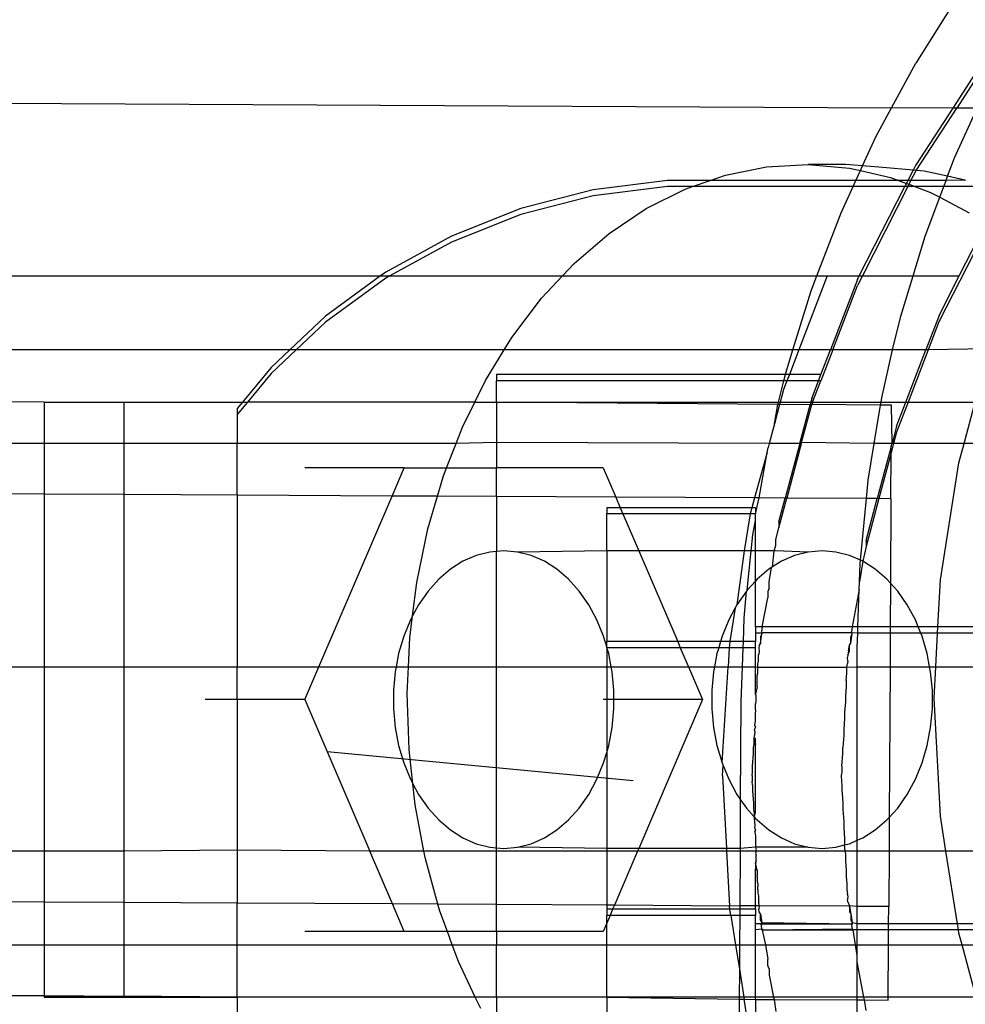
# Model space of a CAD drawing. Units: millimetres. Extents: x -6106 to -1100, y -2711 to 1713.
# Drawn here: x -1602 to -1570, y -1009 to -976 of the extents above; entities that cross this region are included whole.
import ezdxf

# ---------------------------------------------------------------- set-up
doc = ezdxf.new("R2010")
doc.units = ezdxf.units.MM

msp = doc.modelspace()

# ---------------------------------------------------------------- linework, layer by layer
for p, q in [((-1570.516, -975.222), (-1572.015, -977.603)), ((-1572.827, -979.103), (-1572.015, -977.603)), ((-1569.69, -977.449), (-1570.771, -979.114)), ((-1569.69, -977.654), (-1570.638, -979.115)), ((-1640.522, -978.749), (-1572.827, -979.103)), ((-1573.354, -980.078), (-1572.827, -979.103)), ((-1570.771, -979.114), (-1572.827, -979.103)), ((-1570.771, -979.114), (-1572.027, -981.048)), ((-1571.997, -981.208), (-1570.638, -979.115)), ((-1570.638, -979.115), (-1570.771, -979.114)), ((-1570.708, -980.784), (-1569.954, -979.118)), ((-1569.954, -979.118), (-1570.638, -979.115)), ((-1573.805, -981.06), (-1573.354, -980.078)), ((-1577.034, -981.095), (-1575.638, -981.015)), ((-1575.638, -981.015), (-1574.244, -981.132)), ((-1574.377, -981.015), (-1575.638, -981.015)), ((-1573.805, -981.06), (-1574.377, -981.015)), ((-1570.944, -981.409), (-1570.708, -980.784)), ((-1578.416, -981.37), (-1577.034, -981.095)), ((-1574.244, -981.132), (-1573.877, -981.215)), ((-1574.029, -981.548), (-1573.877, -981.215)), ((-1573.877, -981.215), (-1573.805, -981.06)), ((-1573.877, -981.215), (-1572.867, -981.444)), ((-1573.121, -981.113), (-1573.805, -981.06)), ((-1572.104, -981.199), (-1573.121, -981.113)), ((-1572.104, -981.199), (-1572.282, -981.548)), ((-1572.177, -981.548), (-1572.027, -981.253)), ((-1572.027, -981.048), (-1572.104, -981.199)), ((-1571.997, -981.208), (-1572.104, -981.199)), ((-1572.027, -981.253), (-1571.997, -981.208)), ((-1571.735, -981.23), (-1571.997, -981.208)), ((-1570.944, -981.409), (-1571.735, -981.23)), ((-1580.369, -981.548), (-1582.861, -981.863)), ((-1578.928, -981.548), (-1580.369, -981.548)), ((-1579.521, -981.753), (-1578.928, -981.548)), ((-1578.928, -981.548), (-1578.416, -981.37)), ((-1574.029, -981.548), (-1578.928, -981.548)), ((-1574.124, -981.753), (-1574.029, -981.548)), ((-1572.591, -981.548), (-1574.029, -981.548)), ((-1572.867, -981.444), (-1572.591, -981.548)), ((-1572.591, -981.548), (-1572.331, -981.645)), ((-1572.282, -981.548), (-1572.591, -981.548)), ((-1572.331, -981.645), (-1572.386, -981.753)), ((-1572.282, -981.548), (-1572.331, -981.645)), ((-1572.331, -981.645), (-1572.243, -981.678)), ((-1572.177, -981.548), (-1572.282, -981.548)), ((-1572.243, -981.678), (-1572.177, -981.548)), ((-1570.996, -981.548), (-1572.177, -981.548)), ((-1571.073, -981.753), (-1570.996, -981.548)), ((-1570.996, -981.548), (-1570.944, -981.409)), ((-1570.365, -981.54), (-1570.996, -981.548)), ((-1570.365, -981.54), (-1570.944, -981.409)), ((-1570.334, -981.548), (-1570.365, -981.54)), ((-1582.861, -981.863), (-1585.294, -982.489)), ((-1580.369, -981.753), (-1582.861, -982.069)), ((-1581.078, -982.495), (-1579.769, -981.839)), ((-1579.521, -981.753), (-1580.369, -981.753)), ((-1579.769, -981.839), (-1579.521, -981.753)), ((-1574.124, -981.753), (-1579.521, -981.753)), ((-1574.529, -982.635), (-1574.124, -981.753)), ((-1572.386, -981.753), (-1574.124, -981.753)), ((-1573.916, -984.755), (-1572.386, -981.753)), ((-1572.282, -981.753), (-1573.811, -984.755)), ((-1572.282, -981.753), (-1572.386, -981.753)), ((-1572.282, -981.753), (-1572.243, -981.678)), ((-1572.043, -981.753), (-1572.282, -981.753)), ((-1572.243, -981.678), (-1572.043, -981.753)), ((-1571.073, -981.753), (-1572.043, -981.753)), ((-1572.043, -981.753), (-1571.521, -981.949)), ((-1571.521, -981.949), (-1571.209, -982.115)), ((-1571.209, -982.115), (-1571.073, -981.753)), ((-1569.479, -981.753), (-1571.073, -981.753)), ((-1582.861, -982.069), (-1585.294, -982.695)), ((-1571.699, -983.418), (-1571.209, -982.115)), ((-1571.209, -982.115), (-1570.222, -982.64)), ((-1585.294, -982.489), (-1587.629, -983.415)), ((-1582.329, -983.332), (-1581.078, -982.495)), ((-1575.34, -984.755), (-1574.529, -982.635)), ((-1585.294, -982.695), (-1587.629, -983.621)), ((-1583.508, -984.34), (-1582.329, -983.332)), ((-1569.595, -983.08), (-1571.235, -986.297)), ((-1570.552, -984.754), (-1569.672, -983.026)), ((-1587.629, -983.415), (-1589.83, -984.628)), ((-1587.629, -983.621), (-1589.696, -984.759)), ((-1572.105, -984.754), (-1571.699, -983.418)), ((-1589.83, -984.628), (-1590.011, -984.759)), ((-1583.899, -984.758), (-1583.508, -984.34)), ((-1637.807, -984.757), (-1590.011, -984.759)), ((-1590.011, -984.759), (-1591.862, -986.107)), ((-1589.83, -984.833), (-1591.862, -986.313)), ((-1590.011, -984.759), (-1589.696, -984.759)), ((-1589.696, -984.759), (-1589.83, -984.833)), ((-1589.696, -984.759), (-1583.899, -984.758)), ((-1584.602, -985.509), (-1583.899, -984.758)), ((-1583.899, -984.758), (-1575.34, -984.755)), ((-1574.993, -984.755), (-1575.947, -987.239)), ((-1575.534, -985.263), (-1575.34, -984.755)), ((-1575.34, -984.755), (-1574.993, -984.755)), ((-1574.993, -984.755), (-1573.916, -984.755)), ((-1573.975, -984.872), (-1574.884, -987.239)), ((-1573.975, -984.872), (-1573.916, -984.755)), ((-1573.811, -984.755), (-1573.975, -985.077)), ((-1573.916, -984.755), (-1573.811, -984.755)), ((-1573.811, -984.755), (-1572.105, -984.754)), ((-1572.516, -986.11), (-1572.105, -984.754)), ((-1572.105, -984.754), (-1570.552, -984.754)), ((-1571.233, -986.092), (-1570.552, -984.754)), ((-1576.145, -987.239), (-1575.534, -985.263)), ((-1574.805, -987.239), (-1573.975, -985.077)), ((-1585.599, -986.824), (-1584.602, -985.509)), ((-1591.862, -986.107), (-1593.066, -987.239)), ((-1572.802, -987.239), (-1572.516, -986.11)), ((-1571.233, -986.092), (-1571.674, -987.239)), ((-1571.235, -986.297), (-1571.596, -987.239)), ((-1591.862, -986.313), (-1592.847, -987.239)), ((-1585.854, -987.239), (-1585.599, -986.824)), ((-1593.066, -987.239), (-1637.298, -987.239)), ((-1593.066, -987.239), (-1593.693, -987.83)), ((-1592.847, -987.239), (-1593.693, -988.035)), ((-1592.847, -987.239), (-1593.066, -987.239)), ((-1585.854, -987.239), (-1592.847, -987.239)), ((-1586.489, -988.273), (-1585.854, -987.239)), ((-1576.145, -987.239), (-1585.854, -987.239)), ((-1576.365, -987.951), (-1576.145, -987.239)), ((-1575.947, -987.239), (-1576.267, -988.074)), ((-1575.947, -987.239), (-1576.145, -987.239)), ((-1574.884, -987.239), (-1575.947, -987.239)), ((-1575.205, -988.074), (-1574.884, -987.239)), ((-1574.805, -987.239), (-1575.205, -988.28)), ((-1574.805, -987.239), (-1574.884, -987.239)), ((-1572.802, -987.239), (-1574.805, -987.239)), ((-1573.155, -988.851), (-1572.802, -987.239)), ((-1571.674, -987.239), (-1572.802, -987.239)), ((-1572.35, -988.999), (-1571.674, -987.239)), ((-1571.596, -987.239), (-1572.272, -988.999)), ((-1571.596, -987.239), (-1571.674, -987.239)), ((-1569.534, -987.203), (-1571.596, -987.239)), ((-1593.693, -987.83), (-1594.659, -988.999)), ((-1576.397, -988.074), (-1576.365, -987.951)), ((-1593.693, -988.035), (-1594.489, -988.999)), ((-1586.847, -988.999), (-1586.489, -988.273)), ((-1586.114, -988.074), (-1586.114, -988.287)), ((-1576.397, -988.074), (-1586.114, -988.074)), ((-1576.45, -988.281), (-1586.114, -988.287)), ((-1586.114, -988.999), (-1586.114, -988.287)), ((-1576.636, -988.999), (-1576.45, -988.281)), ((-1576.347, -988.281), (-1576.458, -988.571)), ((-1576.45, -988.281), (-1576.397, -988.074)), ((-1576.347, -988.281), (-1576.45, -988.281)), ((-1576.267, -988.074), (-1576.397, -988.074)), ((-1576.267, -988.074), (-1576.347, -988.281)), ((-1575.286, -988.287), (-1576.347, -988.281)), ((-1575.205, -988.074), (-1576.267, -988.074)), ((-1575.513, -988.878), (-1575.286, -988.287)), ((-1575.483, -989.005), (-1575.205, -988.28)), ((-1575.286, -988.287), (-1575.205, -988.074)), ((-1575.205, -988.28), (-1575.286, -988.287)), ((-1576.458, -988.571), (-1576.573, -988.999)), ((-1601.324, -988.999), (-1636.974, -988.763)), ((-1575.513, -988.878), (-1575.546, -988.999)), ((-1573.18, -988.999), (-1573.155, -988.851)), ((-1601.324, -988.999), (-1598.647, -988.999)), ((-1601.324, -988.999), (-1601.324, -990.385)), ((-1598.647, -988.999), (-1598.647, -990.385)), ((-1598.647, -988.999), (-1594.659, -988.999)), ((-1594.659, -988.999), (-1594.833, -989.211)), ((-1594.489, -988.999), (-1594.833, -989.417)), ((-1594.833, -989.211), (-1594.833, -989.417)), ((-1594.659, -988.999), (-1594.489, -988.999)), ((-1586.847, -988.999), (-1594.489, -988.999)), ((-1587.262, -989.84), (-1586.847, -988.999)), ((-1586.847, -988.999), (-1586.114, -988.999)), ((-1586.114, -988.999), (-1576.636, -988.999)), ((-1576.657, -989.079), (-1586.114, -988.999)), ((-1586.114, -988.999), (-1586.114, -990.355)), ((-1576.77, -989.734), (-1576.657, -989.079)), ((-1576.594, -989.079), (-1576.77, -989.734)), ((-1576.657, -989.079), (-1576.636, -988.999)), ((-1576.594, -989.079), (-1576.657, -989.079)), ((-1576.636, -988.999), (-1576.573, -988.999)), ((-1576.573, -988.999), (-1576.594, -989.079)), ((-1575.569, -989.085), (-1576.594, -989.079)), ((-1576.573, -988.999), (-1575.546, -988.999)), ((-1575.917, -990.385), (-1575.569, -989.085)), ((-1575.854, -990.355), (-1575.513, -989.084)), ((-1575.546, -988.999), (-1575.569, -989.085)), ((-1575.513, -989.084), (-1575.569, -989.085)), ((-1575.546, -988.999), (-1575.483, -989.005)), ((-1575.483, -989.005), (-1575.513, -989.084)), ((-1573.196, -989.097), (-1575.513, -989.084)), ((-1575.483, -989.005), (-1573.18, -988.999)), ((-1573.409, -990.385), (-1573.196, -989.097)), ((-1573.196, -989.097), (-1573.18, -988.999)), ((-1572.836, -989.099), (-1573.196, -989.097)), ((-1573.18, -988.999), (-1572.35, -988.999)), ((-1572.814, -990.385), (-1572.836, -989.099)), ((-1572.272, -988.999), (-1572.66, -990.011)), ((-1572.659, -989.805), (-1572.35, -988.999)), ((-1572.35, -988.999), (-1572.272, -988.999)), ((-1572.272, -988.999), (-1570.016, -988.999)), ((-1570.387, -990.385), (-1570.016, -988.999)), ((-1594.833, -989.417), (-1594.833, -990.385)), ((-1587.473, -990.385), (-1587.262, -989.84)), ((-1576.77, -989.734), (-1576.944, -990.385)), ((-1572.659, -989.805), (-1572.814, -990.385)), ((-1572.66, -990.011), (-1572.76, -990.385)), ((-1601.324, -990.385), (-1636.63, -990.385)), ((-1601.324, -990.385), (-1601.324, -992.095)), ((-1598.647, -990.385), (-1601.324, -990.385)), ((-1598.647, -990.385), (-1598.647, -992.109)), ((-1594.833, -990.385), (-1598.647, -990.385)), ((-1587.473, -990.385), (-1594.833, -990.385)), ((-1594.833, -992.129), (-1594.833, -990.385)), ((-1587.791, -991.205), (-1587.473, -990.385)), ((-1586.114, -990.355), (-1587.473, -990.385)), ((-1576.944, -990.385), (-1586.114, -990.355)), ((-1586.114, -990.355), (-1586.114, -991.205)), ((-1577.018, -990.688), (-1576.98, -990.52)), ((-1576.944, -990.385), (-1576.98, -990.52)), ((-1575.917, -990.385), (-1576.944, -990.385)), ((-1575.917, -990.385), (-1576.41, -992.226)), ((-1575.854, -990.355), (-1576.355, -992.226)), ((-1575.854, -990.355), (-1575.917, -990.385)), ((-1573.409, -990.385), (-1575.854, -990.355)), ((-1573.614, -991.627), (-1573.409, -990.385)), ((-1572.814, -990.385), (-1573.409, -990.385)), ((-1572.843, -990.493), (-1573.312, -992.242)), ((-1572.76, -990.385), (-1572.844, -990.698)), ((-1572.844, -990.698), (-1572.843, -990.493)), ((-1572.843, -990.493), (-1572.814, -990.385)), ((-1572.76, -990.385), (-1572.814, -990.385)), ((-1570.387, -990.385), (-1572.76, -990.385)), ((-1570.564, -991.045), (-1570.387, -990.385)), ((-1568.981, -990.385), (-1570.387, -990.385)), ((-1577.018, -990.688), (-1577.436, -992.221)), ((-1577.279, -992.221), (-1577.018, -990.688)), ((-1572.844, -990.698), (-1573.258, -992.242)), ((-1572.852, -992.245), (-1572.844, -990.698)), ((-1589.217, -991.205), (-1592.562, -991.205)), ((-1589.625, -992.157), (-1589.217, -991.205)), ((-1589.217, -991.205), (-1587.791, -991.205)), ((-1587.908, -991.506), (-1587.791, -991.205)), ((-1587.791, -991.205), (-1586.114, -991.205)), ((-1582.528, -991.205), (-1586.114, -991.205)), ((-1586.114, -992.175), (-1586.114, -991.205)), ((-1582.528, -991.205), (-1582.103, -992.196)), ((-1571.186, -994.974), (-1570.564, -991.045)), ((-1588.101, -992.165), (-1587.908, -991.506)), ((-1601.324, -992.095), (-1636.305, -991.912)), ((-1573.674, -992.24), (-1573.614, -991.627)), ((-1601.324, -992.095), (-1601.324, -997.897)), ((-1598.647, -992.109), (-1601.324, -992.095)), ((-1598.647, -992.109), (-1598.647, -997.897)), ((-1594.833, -992.129), (-1598.647, -992.109)), ((-1589.625, -992.157), (-1594.833, -992.129)), ((-1594.833, -992.129), (-1594.833, -997.897)), ((-1592.088, -997.897), (-1589.625, -992.157)), ((-1588.101, -992.165), (-1589.625, -992.157)), ((-1588.422, -993.254), (-1588.101, -992.165)), ((-1586.114, -992.175), (-1588.101, -992.165)), ((-1582.103, -992.196), (-1586.114, -992.175)), ((-1586.114, -992.175), (-1586.114, -994.02)), ((-1582.103, -992.196), (-1581.952, -992.548)), ((-1577.436, -992.221), (-1582.103, -992.196)), ((-1577.436, -992.221), (-1577.524, -992.548)), ((-1577.279, -992.221), (-1577.436, -992.221)), ((-1577.408, -992.753), (-1577.279, -992.221)), ((-1576.41, -992.226), (-1577.279, -992.221)), ((-1576.624, -993.023), (-1576.41, -992.226)), ((-1576.624, -993.229), (-1576.355, -992.226)), ((-1576.355, -992.226), (-1576.41, -992.226)), ((-1573.674, -992.24), (-1576.355, -992.226)), ((-1573.878, -994.316), (-1573.674, -992.24)), ((-1573.258, -992.242), (-1573.689, -993.853)), ((-1573.688, -993.647), (-1573.312, -992.242)), ((-1573.312, -992.242), (-1573.674, -992.24)), ((-1573.258, -992.242), (-1573.312, -992.242)), ((-1572.852, -992.245), (-1573.258, -992.242)), ((-1572.852, -992.245), (-1572.867, -995.083)), ((-1582.408, -992.548), (-1582.408, -992.753)), ((-1581.952, -992.548), (-1582.408, -992.548)), ((-1577.524, -992.548), (-1581.952, -992.548)), ((-1581.952, -992.548), (-1581.864, -992.753)), ((-1577.524, -992.548), (-1577.579, -992.753)), ((-1577.408, -992.548), (-1577.524, -992.548)), ((-1577.408, -992.548), (-1577.408, -992.753)), ((-1582.408, -993.999), (-1582.408, -992.753)), ((-1581.864, -992.753), (-1582.408, -992.753)), ((-1577.579, -992.753), (-1581.864, -992.753)), ((-1581.864, -992.753), (-1581.33, -993.999)), ((-1577.596, -992.816), (-1577.783, -993.999)), ((-1577.579, -992.753), (-1577.596, -992.816)), ((-1577.408, -992.753), (-1577.579, -992.753)), ((-1577.408, -992.973), (-1577.408, -992.753)), ((-1588.796, -995.065), (-1588.422, -993.254)), ((-1577.491, -993.462), (-1577.408, -992.973)), ((-1577.408, -993.999), (-1577.408, -992.973)), ((-1576.717, -993.613), (-1576.624, -993.229)), ((-1576.624, -993.023), (-1576.624, -993.229)), ((-1577.547, -993.999), (-1577.491, -993.462)), ((-1576.778, -993.999), (-1576.717, -993.818)), ((-1576.717, -993.818), (-1576.717, -993.613)), ((-1573.689, -993.853), (-1573.799, -994.35)), ((-1573.688, -993.647), (-1573.689, -993.853)), ((-1586.797, -994.156), (-1587.241, -994.35)), ((-1586.338, -994.039), (-1586.797, -994.156)), ((-1586.114, -994.02), (-1586.338, -994.039)), ((-1585.873, -993.999), (-1586.114, -994.02)), ((-1586.114, -997.897), (-1586.114, -994.02)), ((-1585.407, -994.039), (-1585.873, -993.999)), ((-1582.408, -993.999), (-1585.407, -994.039)), ((-1584.949, -994.156), (-1585.407, -994.039)), ((-1584.505, -994.35), (-1584.949, -994.156)), ((-1581.33, -993.999), (-1582.408, -993.999)), ((-1582.408, -993.999), (-1582.408, -997.048)), ((-1577.783, -993.999), (-1581.33, -993.999)), ((-1581.33, -993.999), (-1580.022, -997.048)), ((-1577.783, -993.999), (-1578.03, -995.812)), ((-1577.547, -993.999), (-1577.783, -993.999)), ((-1577.684, -995.325), (-1577.547, -993.999)), ((-1577.408, -993.999), (-1577.547, -993.999)), ((-1577.408, -995.017), (-1577.408, -993.999)), ((-1576.778, -993.999), (-1577.408, -993.999)), ((-1576.831, -994.538), (-1576.778, -993.999)), ((-1576.746, -993.999), (-1576.778, -993.999)), ((-1575.633, -994.039), (-1576.746, -993.999)), ((-1576.091, -994.156), (-1576.535, -994.35)), ((-1575.633, -994.039), (-1576.091, -994.156)), ((-1575.167, -993.999), (-1575.633, -994.039)), ((-1574.701, -994.039), (-1575.167, -993.999)), ((-1574.243, -994.156), (-1574.701, -994.039)), ((-1573.878, -994.316), (-1574.243, -994.156)), ((-1587.241, -994.35), (-1587.663, -994.618)), ((-1584.083, -994.618), (-1584.505, -994.35)), ((-1576.867, -994.561), (-1576.957, -994.618)), ((-1576.944, -995.044), (-1576.867, -994.561)), ((-1576.831, -994.538), (-1576.867, -994.561)), ((-1576.535, -994.35), (-1576.831, -994.538)), ((-1573.799, -994.35), (-1573.91, -995.044)), ((-1573.91, -995.044), (-1573.889, -994.427)), ((-1573.889, -994.427), (-1573.878, -994.316)), ((-1573.799, -994.35), (-1573.878, -994.316)), ((-1573.377, -994.618), (-1573.799, -994.35)), ((-1587.663, -994.618), (-1588.057, -994.954)), ((-1583.689, -994.954), (-1584.083, -994.618)), ((-1576.957, -994.618), (-1577.351, -994.954)), ((-1572.983, -994.954), (-1573.377, -994.618)), ((-1588.937, -996.184), (-1588.796, -995.065)), ((-1588.057, -994.954), (-1588.416, -995.354)), ((-1583.329, -995.354), (-1583.689, -994.954)), ((-1577.408, -995.017), (-1577.684, -995.325)), ((-1577.351, -994.954), (-1577.408, -995.017)), ((-1577.408, -996.558), (-1577.408, -995.017)), ((-1576.944, -995.25), (-1576.944, -995.044)), ((-1573.918, -995.294), (-1573.91, -995.044)), ((-1572.867, -995.083), (-1572.983, -994.954)), ((-1572.867, -995.083), (-1572.875, -996.558)), ((-1572.623, -995.354), (-1572.867, -995.083)), ((-1571.269, -996.558), (-1571.186, -994.974)), ((-1588.416, -995.354), (-1588.736, -995.812)), ((-1583.01, -995.812), (-1583.329, -995.354)), ((-1577.71, -995.354), (-1578.03, -995.812)), ((-1577.781, -996.261), (-1577.71, -995.354)), ((-1577.684, -995.325), (-1577.71, -995.354)), ((-1577.182, -996.548), (-1576.995, -995.573)), ((-1576.944, -995.25), (-1576.995, -995.367)), ((-1576.995, -995.367), (-1576.995, -995.573)), ((-1573.918, -995.294), (-1574.149, -996.548)), ((-1573.959, -996.558), (-1573.918, -995.294)), ((-1572.304, -995.812), (-1572.623, -995.354)), ((-1588.736, -995.812), (-1588.937, -996.184)), ((-1582.735, -996.32), (-1583.01, -995.812)), ((-1578.03, -995.812), (-1578.087, -995.917)), ((-1572.03, -996.32), (-1572.304, -995.812)), ((-1589.029, -996.919), (-1588.937, -996.184)), ((-1588.937, -996.184), (-1589.01, -996.32)), ((-1578.087, -995.917), (-1578.304, -996.32)), ((-1578.087, -995.917), (-1578.266, -997.048)), ((-1589.01, -996.32), (-1589.235, -996.87)), ((-1582.511, -996.87), (-1582.735, -996.32)), ((-1578.304, -996.32), (-1578.529, -996.87)), ((-1577.811, -997.048), (-1577.781, -996.261)), ((-1577.182, -996.548), (-1577.408, -996.558)), ((-1577.408, -996.558), (-1577.408, -996.763)), ((-1577.182, -996.548), (-1577.207, -996.705)), ((-1574.149, -996.548), (-1577.182, -996.548)), ((-1574.149, -996.548), (-1574.174, -996.705)), ((-1574.118, -996.558), (-1574.149, -996.548)), ((-1573.959, -996.558), (-1574.118, -996.558)), ((-1573.966, -996.763), (-1573.959, -996.558)), ((-1572.875, -996.558), (-1573.959, -996.558)), ((-1572.875, -996.558), (-1572.876, -996.763)), ((-1571.933, -996.558), (-1572.875, -996.558)), ((-1571.933, -996.558), (-1572.03, -996.32)), ((-1571.849, -996.763), (-1571.933, -996.558)), ((-1571.269, -996.558), (-1571.933, -996.558)), ((-1571.28, -996.763), (-1571.269, -996.558)), ((-1568.981, -996.558), (-1571.269, -996.558)), ((-1589.235, -996.87), (-1589.407, -997.454)), ((-1582.408, -997.221), (-1582.511, -996.87)), ((-1578.529, -996.87), (-1578.581, -997.048)), ((-1577.216, -996.763), (-1577.408, -996.763)), ((-1577.408, -996.763), (-1577.408, -997.048)), ((-1577.188, -996.793), (-1577.238, -996.899)), ((-1577.238, -997.104), (-1577.188, -996.793)), ((-1577.238, -996.899), (-1577.238, -997.104)), ((-1577.182, -996.753), (-1577.216, -996.763)), ((-1577.207, -996.705), (-1577.182, -996.753)), ((-1577.182, -996.753), (-1577.188, -996.793)), ((-1574.149, -996.753), (-1577.182, -996.753)), ((-1574.204, -996.899), (-1574.155, -996.793)), ((-1574.204, -997.104), (-1574.155, -996.793)), ((-1574.204, -997.104), (-1574.204, -996.899)), ((-1574.149, -996.753), (-1574.174, -996.705)), ((-1574.155, -996.793), (-1574.149, -996.753)), ((-1573.966, -996.763), (-1574.149, -996.753)), ((-1573.981, -997.239), (-1573.966, -996.763)), ((-1572.876, -996.763), (-1573.966, -996.763)), ((-1572.876, -996.763), (-1572.882, -997.897)), ((-1571.849, -996.763), (-1572.876, -996.763)), ((-1571.805, -996.87), (-1571.849, -996.763)), ((-1571.28, -996.763), (-1571.849, -996.763)), ((-1571.633, -997.454), (-1571.805, -996.87)), ((-1571.339, -997.897), (-1571.28, -996.763)), ((-1568.981, -996.763), (-1571.28, -996.763)), ((-1589.074, -997.897), (-1589.029, -996.919)), ((-1580.022, -997.048), (-1582.408, -997.048)), ((-1582.408, -997.221), (-1582.408, -997.048)), ((-1582.408, -997.253), (-1582.408, -997.221)), ((-1578.581, -997.048), (-1580.022, -997.048)), ((-1580.022, -997.048), (-1579.933, -997.253)), ((-1578.581, -997.048), (-1578.642, -997.253)), ((-1578.266, -997.048), (-1578.581, -997.048)), ((-1578.283, -997.158), (-1578.288, -997.253)), ((-1578.266, -997.048), (-1578.283, -997.158)), ((-1577.811, -997.048), (-1578.266, -997.048)), ((-1577.819, -997.253), (-1577.811, -997.048)), ((-1577.408, -997.048), (-1577.811, -997.048)), ((-1577.408, -997.253), (-1577.408, -997.048)), ((-1577.28, -997.166), (-1577.295, -997.262)), ((-1577.238, -997.104), (-1577.28, -997.166)), ((-1574.275, -997.354), (-1574.247, -997.166)), ((-1574.247, -997.166), (-1574.204, -997.104)), ((-1574.247, -997.372), (-1574.247, -997.166)), ((-1589.407, -997.454), (-1589.491, -997.897)), ((-1579.933, -997.253), (-1582.408, -997.253)), ((-1582.408, -997.253), (-1582.408, -997.897)), ((-1582.339, -997.454), (-1582.408, -997.253)), ((-1582.254, -997.897), (-1582.339, -997.454)), ((-1578.642, -997.253), (-1579.933, -997.253)), ((-1579.933, -997.253), (-1579.657, -997.897)), ((-1578.701, -997.454), (-1578.785, -997.897)), ((-1578.642, -997.253), (-1578.701, -997.454)), ((-1578.288, -997.253), (-1578.642, -997.253)), ((-1578.288, -997.253), (-1578.322, -997.897)), ((-1577.819, -997.253), (-1578.288, -997.253)), ((-1577.843, -997.897), (-1577.819, -997.253)), ((-1577.408, -997.253), (-1577.819, -997.253)), ((-1577.408, -997.901), (-1577.408, -997.253)), ((-1577.308, -997.503), (-1577.295, -997.468)), ((-1577.308, -997.708), (-1577.308, -997.503)), ((-1577.295, -997.262), (-1577.28, -997.372)), ((-1577.28, -997.372), (-1577.295, -997.468)), ((-1574.3, -997.503), (-1574.311, -997.576)), ((-1574.275, -997.354), (-1574.3, -997.503)), ((-1574.3, -997.503), (-1574.247, -997.372)), ((-1573.981, -997.897), (-1573.981, -997.239)), ((-1571.549, -997.897), (-1571.633, -997.454)), ((-1577.329, -997.903), (-1577.323, -997.8)), ((-1577.323, -997.8), (-1577.308, -997.708)), ((-1574.329, -997.903), (-1574.312, -997.781)), ((-1574.3, -997.708), (-1574.312, -997.781)), ((-1574.3, -997.708), (-1574.311, -997.576)), ((-1635.416, -997.897), (-1601.324, -997.897)), ((-1601.324, -997.897), (-1601.324, -1004.094)), ((-1601.324, -997.897), (-1598.647, -997.897)), ((-1598.647, -997.897), (-1598.647, -1004.094)), ((-1598.647, -997.897), (-1594.833, -997.897)), ((-1594.833, -997.897), (-1592.088, -997.897)), ((-1594.833, -998.999), (-1594.833, -997.897)), ((-1592.561, -998.999), (-1592.088, -997.897)), ((-1592.088, -997.897), (-1589.491, -997.897)), ((-1589.523, -998.062), (-1589.581, -998.685)), ((-1589.491, -997.897), (-1589.523, -998.062)), ((-1589.491, -997.897), (-1589.074, -997.897)), ((-1589.116, -998.795), (-1589.074, -997.897)), ((-1589.074, -997.897), (-1586.114, -997.897)), ((-1586.114, -997.897), (-1582.408, -997.897)), ((-1586.114, -1003.979), (-1586.114, -997.897)), ((-1582.408, -997.897), (-1582.408, -998.999)), ((-1582.408, -997.897), (-1582.254, -997.897)), ((-1582.223, -998.062), (-1582.254, -997.897)), ((-1582.254, -997.897), (-1579.657, -997.897)), ((-1582.164, -998.685), (-1582.223, -998.062)), ((-1579.657, -997.897), (-1579.184, -998.999)), ((-1579.657, -997.897), (-1578.785, -997.897)), ((-1578.817, -998.062), (-1578.875, -998.685)), ((-1578.785, -997.897), (-1578.817, -998.062)), ((-1578.785, -997.897), (-1578.322, -997.897)), ((-1578.529, -1001.128), (-1578.322, -997.897)), ((-1578.322, -997.897), (-1577.843, -997.897)), ((-1577.888, -999.073), (-1577.843, -997.897)), ((-1577.843, -997.897), (-1577.408, -997.901)), ((-1577.408, -997.901), (-1577.329, -997.903)), ((-1577.408, -998.814), (-1577.408, -997.901)), ((-1577.353, -998.361), (-1577.344, -998.19)), ((-1577.344, -998.19), (-1577.329, -998.108)), ((-1577.323, -998.006), (-1577.329, -997.903)), ((-1577.329, -997.903), (-1574.329, -997.903)), ((-1577.329, -998.108), (-1577.323, -998.006)), ((-1574.353, -998.361), (-1574.329, -998.108)), ((-1574.329, -997.903), (-1573.981, -997.897)), ((-1574.329, -998.108), (-1574.329, -997.903)), ((-1573.981, -1003.728), (-1573.981, -997.897)), ((-1573.981, -997.897), (-1572.882, -997.897)), ((-1572.882, -997.897), (-1572.908, -1002.962)), ((-1572.882, -997.897), (-1571.549, -997.897)), ((-1571.517, -998.062), (-1571.549, -997.897)), ((-1571.549, -997.897), (-1571.339, -997.897)), ((-1571.458, -998.685), (-1571.517, -998.062)), ((-1571.394, -998.946), (-1571.339, -997.897)), ((-1571.339, -997.897), (-1568.981, -997.897)), ((-1577.344, -998.396), (-1577.353, -998.361)), ((-1577.353, -998.566), (-1577.344, -998.396)), ((-1574.353, -998.361), (-1574.353, -998.566)), ((-1589.581, -998.685), (-1589.581, -999.313)), ((-1589.056, -1000.673), (-1589.116, -998.795)), ((-1582.164, -998.999), (-1582.164, -998.685)), ((-1578.875, -998.685), (-1578.875, -999.313)), ((-1577.353, -998.566), (-1577.408, -998.814)), ((-1577.379, -998.869), (-1577.408, -998.814)), ((-1577.379, -999.074), (-1577.379, -998.869)), ((-1574.353, -998.566), (-1574.379, -998.869)), ((-1574.379, -998.869), (-1574.379, -999.074)), ((-1571.458, -999.313), (-1571.458, -998.685)), ((-1594.833, -998.999), (-1595.907, -998.999)), ((-1592.561, -998.999), (-1594.833, -998.999)), ((-1594.833, -998.999), (-1594.833, -1004.065)), ((-1592.561, -998.999), (-1590.375, -1004.094)), ((-1582.408, -998.999), (-1582.53, -998.999)), ((-1582.164, -998.999), (-1582.408, -998.999)), ((-1582.408, -998.999), (-1582.408, -1000.778)), ((-1582.164, -999.313), (-1582.164, -998.999)), ((-1579.184, -998.999), (-1582.164, -998.999)), ((-1579.184, -998.999), (-1581.33, -1003.999)), ((-1577.905, -1002.365), (-1577.888, -999.073)), ((-1577.408, -999.139), (-1577.379, -999.074)), ((-1577.408, -999.345), (-1577.408, -999.139)), ((-1574.379, -999.074), (-1574.408, -999.419)), ((-1571.186, -1002.918), (-1571.394, -998.946)), ((-1589.581, -999.313), (-1589.523, -999.936)), ((-1582.223, -999.936), (-1582.164, -999.313)), ((-1578.875, -999.313), (-1578.817, -999.936)), ((-1577.408, -999.345), (-1577.408, -999.419)), ((-1577.408, -999.624), (-1577.408, -999.419)), ((-1574.408, -999.419), (-1574.408, -999.624)), ((-1571.517, -999.936), (-1571.458, -999.313)), ((-1577.431, -999.856), (-1577.408, -999.707)), ((-1577.408, -999.913), (-1577.431, -999.856)), ((-1577.408, -999.707), (-1577.408, -999.624)), ((-1574.408, -999.624), (-1574.439, -1000.003)), ((-1589.523, -999.936), (-1589.407, -1000.544)), ((-1582.339, -1000.544), (-1582.223, -999.936)), ((-1578.817, -999.936), (-1578.701, -1000.544)), ((-1577.454, -1000.292), (-1577.439, -1000.208)), ((-1577.408, -999.913), (-1577.439, -1000.003)), ((-1577.431, -1000.061), (-1577.439, -1000.003)), ((-1577.431, -1000.061), (-1577.439, -1000.208)), ((-1574.439, -1000.208), (-1574.471, -1000.611)), ((-1574.439, -1000.003), (-1574.439, -1000.208)), ((-1571.633, -1000.544), (-1571.517, -999.936)), ((-1577.471, -1000.611), (-1577.454, -1000.497)), ((-1577.454, -1000.497), (-1577.454, -1000.292)), ((-1577.454, -1000.292), (-1577.408, -1000.51)), ((-1577.408, -1000.304), (-1577.454, -1000.292)), ((-1577.408, -1000.51), (-1577.408, -1000.304)), ((-1577.408, -1002.791), (-1577.408, -1000.51)), ((-1581.519, -1001.73), (-1591.807, -1000.756)), ((-1589.407, -1000.544), (-1589.235, -1001.128)), ((-1588.929, -1001.829), (-1589.056, -1000.673)), ((-1582.511, -1001.128), (-1582.408, -1000.778)), ((-1582.408, -1000.778), (-1582.339, -1000.544)), ((-1582.408, -1000.778), (-1582.408, -1003.999)), ((-1578.701, -1000.544), (-1578.529, -1001.128)), ((-1577.503, -1001.234), (-1577.471, -1000.816)), ((-1577.471, -1000.816), (-1577.471, -1000.611)), ((-1574.503, -1001.234), (-1574.471, -1000.816)), ((-1574.471, -1000.816), (-1574.471, -1000.611)), ((-1571.805, -1001.128), (-1571.633, -1000.544)), ((-1589.235, -1001.128), (-1589.01, -1001.678)), ((-1582.735, -1001.678), (-1582.511, -1001.128)), ((-1578.529, -1001.128), (-1578.495, -1001.21)), ((-1572.03, -1001.678), (-1571.805, -1001.128)), ((-1578.513, -1001.548), (-1578.495, -1001.21)), ((-1578.495, -1001.21), (-1578.304, -1001.678)), ((-1577.52, -1001.548), (-1577.503, -1001.439)), ((-1577.503, -1001.439), (-1577.503, -1001.234)), ((-1574.503, -1001.439), (-1574.519, -1001.548)), ((-1574.503, -1001.234), (-1574.503, -1001.439)), ((-1589.01, -1001.678), (-1588.929, -1001.829)), ((-1588.851, -1002.532), (-1588.929, -1001.829)), ((-1588.929, -1001.829), (-1588.736, -1002.186)), ((-1583.01, -1002.186), (-1582.735, -1001.678)), ((-1578.513, -1001.548), (-1578.385, -1003.999)), ((-1578.304, -1001.678), (-1578.03, -1002.186)), ((-1577.52, -1001.548), (-1577.514, -1001.651)), ((-1577.514, -1001.651), (-1577.52, -1001.753)), ((-1577.503, -1001.862), (-1577.52, -1001.753)), ((-1577.503, -1001.862), (-1577.503, -1002.067)), ((-1574.519, -1001.548), (-1574.508, -1001.753)), ((-1574.508, -1001.753), (-1574.503, -1001.862)), ((-1574.503, -1001.862), (-1574.503, -1002.067)), ((-1572.304, -1002.186), (-1572.03, -1001.678)), ((-1588.736, -1002.186), (-1588.416, -1002.644)), ((-1583.329, -1002.644), (-1583.01, -1002.186)), ((-1578.03, -1002.186), (-1577.905, -1002.365)), ((-1577.503, -1002.067), (-1577.471, -1002.485)), ((-1574.503, -1002.067), (-1574.489, -1002.143)), ((-1574.489, -1002.143), (-1574.471, -1002.485)), ((-1572.623, -1002.644), (-1572.304, -1002.186)), ((-1577.914, -1003.999), (-1577.905, -1002.365)), ((-1577.905, -1002.365), (-1577.71, -1002.644)), ((-1577.471, -1002.485), (-1577.471, -1002.69)), ((-1574.471, -1002.485), (-1574.471, -1002.69)), ((-1588.553, -1004.094), (-1588.851, -1002.532)), ((-1588.416, -1002.644), (-1588.057, -1003.044)), ((-1583.689, -1003.044), (-1583.329, -1002.644)), ((-1577.71, -1002.644), (-1577.447, -1002.937)), ((-1577.471, -1002.69), (-1577.454, -1002.804)), ((-1577.454, -1002.804), (-1577.447, -1002.937)), ((-1577.447, -1002.937), (-1577.408, -1002.791)), ((-1574.471, -1002.69), (-1574.439, -1003.093)), ((-1572.908, -1002.962), (-1572.623, -1002.644)), ((-1588.057, -1003.044), (-1587.663, -1003.381)), ((-1584.083, -1003.381), (-1583.689, -1003.044)), ((-1577.447, -1002.937), (-1577.454, -1003.009)), ((-1577.408, -1002.997), (-1577.454, -1003.009)), ((-1577.454, -1003.009), (-1577.439, -1003.093)), ((-1577.447, -1002.937), (-1577.408, -1002.997)), ((-1577.439, -1003.093), (-1577.431, -1003.24)), ((-1577.408, -1002.997), (-1577.351, -1003.044)), ((-1577.351, -1003.044), (-1576.957, -1003.381)), ((-1574.439, -1003.093), (-1574.439, -1003.298)), ((-1573.377, -1003.381), (-1572.983, -1003.044)), ((-1572.983, -1003.044), (-1572.908, -1002.962)), ((-1572.908, -1002.962), (-1572.914, -1004.094)), ((-1571, -1004.094), (-1571.186, -1002.918)), ((-1587.663, -1003.381), (-1587.241, -1003.648)), ((-1584.505, -1003.648), (-1584.083, -1003.381)), ((-1577.431, -1003.24), (-1577.439, -1003.298)), ((-1577.439, -1003.298), (-1577.408, -1003.388)), ((-1577.431, -1003.445), (-1577.408, -1003.388)), ((-1577.431, -1003.445), (-1577.408, -1003.594)), ((-1576.957, -1003.381), (-1576.535, -1003.648)), ((-1574.439, -1003.298), (-1574.408, -1003.677)), ((-1573.799, -1003.648), (-1573.377, -1003.381)), ((-1587.241, -1003.648), (-1586.797, -1003.842)), ((-1586.797, -1003.842), (-1586.338, -1003.96)), ((-1585.407, -1003.96), (-1584.949, -1003.842)), ((-1584.949, -1003.842), (-1584.505, -1003.648)), ((-1577.408, -1003.594), (-1577.408, -1003.677)), ((-1577.408, -1003.677), (-1577.408, -1003.882)), ((-1576.535, -1003.648), (-1576.091, -1003.842)), ((-1576.091, -1003.842), (-1575.633, -1003.96)), ((-1574.408, -1003.677), (-1574.408, -1003.882)), ((-1574.408, -1003.882), (-1574.243, -1003.842)), ((-1574.243, -1003.842), (-1573.981, -1003.728)), ((-1573.981, -1003.728), (-1573.799, -1003.648)), ((-1573.981, -1004.094), (-1573.981, -1003.728)), ((-1601.324, -1004.094), (-1635.416, -1004.094)), ((-1601.324, -1004.094), (-1601.324, -1005.805)), ((-1598.647, -1004.094), (-1601.324, -1004.094)), ((-1594.833, -1004.065), (-1598.647, -1004.094)), ((-1598.647, -1004.094), (-1598.647, -1005.819)), ((-1590.375, -1004.094), (-1594.833, -1004.065)), ((-1594.833, -1004.065), (-1594.833, -1005.839)), ((-1589.615, -1005.866), (-1590.375, -1004.094)), ((-1588.553, -1004.094), (-1590.375, -1004.094)), ((-1588.503, -1004.353), (-1588.553, -1004.094)), ((-1586.114, -1004.094), (-1588.553, -1004.094)), ((-1586.338, -1003.96), (-1586.114, -1003.979)), ((-1586.114, -1003.979), (-1585.873, -1003.999)), ((-1586.114, -1004.094), (-1586.114, -1003.979)), ((-1582.408, -1004.094), (-1586.114, -1004.094)), ((-1586.114, -1005.884), (-1586.114, -1004.094)), ((-1585.873, -1003.999), (-1585.407, -1003.96)), ((-1582.408, -1003.999), (-1585.407, -1003.96)), ((-1582.408, -1003.999), (-1582.408, -1004.094)), ((-1581.33, -1003.999), (-1582.408, -1003.999)), ((-1582.408, -1004.094), (-1582.408, -1005.904)), ((-1581.37, -1004.094), (-1582.408, -1004.094)), ((-1581.37, -1004.094), (-1582.147, -1005.905)), ((-1581.33, -1003.999), (-1581.37, -1004.094)), ((-1578.38, -1004.094), (-1581.37, -1004.094)), ((-1578.385, -1003.999), (-1581.33, -1003.999)), ((-1578.385, -1003.999), (-1578.38, -1004.094)), ((-1577.914, -1003.999), (-1578.385, -1003.999)), ((-1578.38, -1004.094), (-1578.283, -1005.937)), ((-1577.914, -1004.094), (-1578.38, -1004.094)), ((-1577.924, -1005.927), (-1577.914, -1004.094)), ((-1577.408, -1003.957), (-1577.914, -1003.999)), ((-1577.914, -1004.094), (-1577.914, -1003.999)), ((-1577.386, -1004.094), (-1577.914, -1004.094)), ((-1577.408, -1003.882), (-1577.408, -1003.957)), ((-1577.408, -1003.957), (-1577.391, -1003.999)), ((-1575.633, -1003.96), (-1577.408, -1003.957)), ((-1577.386, -1004.094), (-1577.408, -1004.162)), ((-1577.408, -1004.162), (-1577.379, -1004.227)), ((-1577.391, -1003.999), (-1577.386, -1004.094)), ((-1574.385, -1004.094), (-1577.386, -1004.094)), ((-1575.633, -1003.96), (-1575.167, -1003.999)), ((-1575.167, -1003.999), (-1574.701, -1003.96)), ((-1574.701, -1003.96), (-1574.408, -1003.882)), ((-1574.385, -1004.094), (-1574.408, -1003.882)), ((-1574.385, -1004.094), (-1574.379, -1004.227)), ((-1573.981, -1004.094), (-1574.385, -1004.094)), ((-1573.981, -1005.948), (-1573.981, -1004.094)), ((-1572.914, -1004.094), (-1573.981, -1004.094)), ((-1572.914, -1004.094), (-1572.924, -1005.953)), ((-1571, -1004.094), (-1572.914, -1004.094)), ((-1570.613, -1006.538), (-1571, -1004.094)), ((-1568.981, -1004.094), (-1571, -1004.094)), ((-1588.082, -1005.874), (-1588.503, -1004.353)), ((-1577.379, -1004.432), (-1577.408, -1004.487)), ((-1577.353, -1004.735), (-1577.408, -1004.487)), ((-1577.408, -1004.487), (-1577.408, -1004.692)), ((-1577.379, -1004.432), (-1577.379, -1004.227)), ((-1574.379, -1004.227), (-1574.379, -1004.432)), ((-1574.379, -1004.432), (-1574.353, -1004.735)), ((-1577.408, -1004.692), (-1577.353, -1004.735)), ((-1577.408, -1005.93), (-1577.408, -1004.692)), ((-1577.353, -1004.735), (-1577.344, -1004.905)), ((-1574.353, -1004.735), (-1574.353, -1004.94)), ((-1577.353, -1004.94), (-1577.344, -1004.905)), ((-1577.353, -1004.94), (-1577.344, -1005.111)), ((-1577.344, -1005.111), (-1577.329, -1005.193)), ((-1574.353, -1004.94), (-1574.329, -1005.193)), ((-1577.329, -1005.193), (-1577.323, -1005.295)), ((-1577.329, -1005.398), (-1577.323, -1005.295)), ((-1577.329, -1005.398), (-1577.323, -1005.501)), ((-1577.323, -1005.501), (-1577.308, -1005.593)), ((-1574.329, -1005.193), (-1574.329, -1005.398)), ((-1574.329, -1005.398), (-1574.311, -1005.52)), ((-1601.324, -1005.805), (-1635.416, -1005.626)), ((-1601.324, -1005.805), (-1601.324, -1007.239)), ((-1598.647, -1005.819), (-1601.324, -1005.805)), ((-1598.647, -1005.819), (-1598.647, -1007.239)), ((-1594.833, -1005.839), (-1598.647, -1005.819)), ((-1589.615, -1005.866), (-1594.833, -1005.839)), ((-1594.833, -1007.239), (-1594.833, -1005.839)), ((-1577.308, -1005.593), (-1577.308, -1005.798)), ((-1577.308, -1005.798), (-1577.295, -1005.833)), ((-1577.28, -1005.929), (-1577.295, -1005.833)), ((-1574.3, -1005.593), (-1574.312, -1005.725)), ((-1574.3, -1005.798), (-1574.312, -1005.725)), ((-1574.3, -1005.593), (-1574.311, -1005.52)), ((-1574.3, -1005.798), (-1574.247, -1005.929)), ((-1589.217, -1006.794), (-1589.615, -1005.866)), ((-1588.082, -1005.874), (-1589.615, -1005.866)), ((-1588.016, -1006.114), (-1588.082, -1005.874)), ((-1586.114, -1005.884), (-1588.082, -1005.874)), ((-1587.765, -1006.794), (-1588.016, -1006.114)), ((-1582.408, -1005.904), (-1586.114, -1005.884)), ((-1586.114, -1006.794), (-1586.114, -1005.884)), ((-1582.408, -1005.904), (-1582.408, -1006.048)), ((-1582.147, -1005.905), (-1582.408, -1005.904)), ((-1582.209, -1006.048), (-1582.408, -1006.048)), ((-1582.408, -1006.048), (-1582.408, -1006.253)), ((-1582.209, -1006.048), (-1582.297, -1006.253)), ((-1582.147, -1005.905), (-1582.209, -1006.048)), ((-1578.266, -1006.048), (-1582.209, -1006.048)), ((-1578.283, -1005.937), (-1582.147, -1005.905)), ((-1577.924, -1005.927), (-1578.283, -1005.937)), ((-1578.266, -1006.048), (-1578.283, -1005.937)), ((-1577.925, -1006.048), (-1578.266, -1006.048)), ((-1578.233, -1006.253), (-1578.266, -1006.048)), ((-1577.926, -1006.253), (-1577.925, -1006.048)), ((-1577.925, -1006.048), (-1577.924, -1005.927)), ((-1577.408, -1006.048), (-1577.925, -1006.048)), ((-1577.408, -1005.93), (-1577.924, -1005.927)), ((-1577.28, -1005.929), (-1577.408, -1005.93)), ((-1577.408, -1006.048), (-1577.408, -1005.93)), ((-1577.408, -1006.048), (-1577.408, -1006.253)), ((-1577.28, -1005.929), (-1577.295, -1006.039)), ((-1577.28, -1006.135), (-1577.295, -1006.039)), ((-1574.277, -1005.946), (-1577.28, -1005.929)), ((-1577.238, -1006.197), (-1577.28, -1006.135)), ((-1574.247, -1005.929), (-1574.277, -1005.946)), ((-1574.247, -1005.929), (-1574.21, -1006.153)), ((-1574.247, -1005.929), (-1574.247, -1006.135)), ((-1573.981, -1005.948), (-1574.247, -1005.929)), ((-1574.247, -1006.135), (-1574.204, -1006.197)), ((-1574.204, -1006.197), (-1574.21, -1006.153)), ((-1573.981, -1006.538), (-1573.981, -1005.948)), ((-1572.924, -1005.953), (-1573.981, -1005.948)), ((-1572.927, -1006.538), (-1572.924, -1005.953)), ((-1582.408, -1006.511), (-1582.408, -1006.253)), ((-1582.297, -1006.253), (-1582.408, -1006.253)), ((-1582.297, -1006.253), (-1582.408, -1006.511)), ((-1578.233, -1006.253), (-1582.297, -1006.253)), ((-1578.233, -1006.253), (-1578.077, -1007.239)), ((-1577.926, -1006.253), (-1578.233, -1006.253)), ((-1577.931, -1007.239), (-1577.926, -1006.253)), ((-1577.408, -1006.253), (-1577.926, -1006.253)), ((-1577.408, -1006.538), (-1577.408, -1006.253)), ((-1577.238, -1006.402), (-1577.238, -1006.197)), ((-1577.238, -1006.197), (-1577.188, -1006.508)), ((-1577.188, -1006.508), (-1577.238, -1006.402)), ((-1574.204, -1006.197), (-1574.204, -1006.402)), ((-1574.204, -1006.197), (-1574.155, -1006.508)), ((-1574.204, -1006.402), (-1574.155, -1006.508)), ((-1589.217, -1006.794), (-1592.562, -1006.794)), ((-1587.765, -1006.794), (-1589.217, -1006.794)), ((-1587.6, -1007.239), (-1587.765, -1006.794)), ((-1586.114, -1006.794), (-1587.765, -1006.794)), ((-1586.114, -1006.794), (-1586.114, -1007.239)), ((-1582.529, -1006.794), (-1586.114, -1006.794)), ((-1582.408, -1006.511), (-1582.529, -1006.794)), ((-1582.408, -1007.239), (-1582.408, -1006.511)), ((-1577.216, -1006.538), (-1577.408, -1006.538)), ((-1577.408, -1006.743), (-1577.408, -1006.538)), ((-1577.188, -1006.714), (-1577.408, -1006.743)), ((-1577.408, -1007.239), (-1577.408, -1006.743)), ((-1577.188, -1006.508), (-1577.216, -1006.538)), ((-1577.207, -1006.596), (-1577.216, -1006.538)), ((-1577.207, -1006.596), (-1577.182, -1006.548)), ((-1577.188, -1006.714), (-1577.207, -1006.596)), ((-1577.182, -1006.548), (-1577.188, -1006.508)), ((-1574.181, -1006.548), (-1577.188, -1006.508)), ((-1577.188, -1006.714), (-1577.182, -1006.753)), ((-1577.15, -1006.753), (-1577.188, -1006.714)), ((-1574.181, -1006.548), (-1577.182, -1006.548)), ((-1577.15, -1006.753), (-1577.182, -1006.753)), ((-1577.182, -1006.753), (-1577.073, -1007.239)), ((-1574.155, -1006.714), (-1577.15, -1006.753)), ((-1574.149, -1006.753), (-1577.15, -1006.753)), ((-1574.155, -1006.508), (-1574.181, -1006.548)), ((-1574.149, -1006.548), (-1574.181, -1006.548)), ((-1574.149, -1006.548), (-1574.174, -1006.596)), ((-1574.174, -1006.596), (-1574.155, -1006.714)), ((-1574.155, -1006.508), (-1574.149, -1006.548)), ((-1573.981, -1006.538), (-1574.155, -1006.508)), ((-1574.149, -1006.753), (-1574.155, -1006.714)), ((-1574.117, -1006.743), (-1574.155, -1006.714)), ((-1573.981, -1006.743), (-1574.117, -1006.743)), ((-1574.038, -1007.239), (-1574.117, -1006.743)), ((-1573.981, -1006.743), (-1573.981, -1006.538)), ((-1572.927, -1006.538), (-1573.981, -1006.538)), ((-1573.981, -1007.239), (-1573.981, -1006.743)), ((-1572.928, -1006.743), (-1573.981, -1006.743)), ((-1572.931, -1007.239), (-1572.928, -1006.743)), ((-1572.928, -1006.743), (-1572.927, -1006.538)), ((-1570.58, -1006.743), (-1572.928, -1006.743)), ((-1570.613, -1006.538), (-1572.927, -1006.538)), ((-1570.58, -1006.743), (-1570.613, -1006.538)), ((-1568.981, -1006.538), (-1570.613, -1006.538)), ((-1570.564, -1006.847), (-1570.58, -1006.743)), ((-1568.981, -1006.743), (-1570.58, -1006.743)), ((-1570.458, -1007.239), (-1570.564, -1006.847)), ((-1638.388, -1007.19), (-1601.324, -1007.239)), ((-1601.324, -1007.239), (-1601.324, -1008.95)), ((-1601.324, -1007.239), (-1598.647, -1007.239)), ((-1598.647, -1007.239), (-1598.647, -1008.964)), ((-1598.647, -1007.239), (-1594.833, -1007.239)), ((-1594.833, -1007.239), (-1587.6, -1007.239)), ((-1594.833, -1008.999), (-1594.833, -1007.239)), ((-1587.394, -1007.797), (-1587.6, -1007.239)), ((-1587.6, -1007.239), (-1586.114, -1007.239)), ((-1586.114, -1007.239), (-1582.408, -1007.239)), ((-1586.114, -1008.999), (-1586.114, -1007.239)), ((-1582.408, -1008.999), (-1582.408, -1007.239)), ((-1582.408, -1007.239), (-1578.077, -1007.239)), ((-1578.077, -1007.239), (-1577.936, -1008.132)), ((-1578.077, -1007.239), (-1577.931, -1007.239)), ((-1577.936, -1008.132), (-1577.931, -1007.239)), ((-1577.931, -1007.239), (-1577.408, -1007.239)), ((-1577.408, -1008.999), (-1577.408, -1007.239)), ((-1577.408, -1007.239), (-1577.073, -1007.239)), ((-1577.073, -1007.239), (-1576.995, -1007.728)), ((-1577.073, -1007.239), (-1574.038, -1007.239)), ((-1574.038, -1007.239), (-1573.981, -1007.239)), ((-1573.981, -1007.597), (-1574.038, -1007.239)), ((-1573.981, -1007.597), (-1573.981, -1007.239)), ((-1573.981, -1007.239), (-1572.931, -1007.239)), ((-1572.94, -1008.999), (-1572.931, -1007.239)), ((-1572.931, -1007.239), (-1570.458, -1007.239)), ((-1569.987, -1008.999), (-1570.458, -1007.239)), ((-1570.458, -1007.239), (-1568.981, -1007.239)), ((-1586.826, -1008.999), (-1587.394, -1007.797)), ((-1576.995, -1007.934), (-1576.995, -1007.728)), ((-1573.981, -1007.81), (-1573.981, -1007.597)), ((-1573.981, -1008.999), (-1573.981, -1007.81)), ((-1573.759, -1008.999), (-1573.981, -1007.81)), ((-1577.94, -1008.999), (-1577.936, -1008.132)), ((-1577.936, -1008.132), (-1577.798, -1008.999)), ((-1576.944, -1008.051), (-1576.995, -1007.934)), ((-1576.944, -1008.051), (-1576.944, -1008.257)), ((-1576.944, -1008.257), (-1576.794, -1008.999)), ((-1635.666, -1008.77), (-1601.324, -1008.95)), ((-1601.324, -1008.95), (-1601.324, -1008.999)), ((-1601.324, -1008.95), (-1598.647, -1008.964)), ((-1598.647, -1008.964), (-1601.324, -1008.999)), ((-1601.324, -1008.999), (-1598.647, -1008.999)), ((-1594.833, -1008.999), (-1598.647, -1008.964)), ((-1598.647, -1008.964), (-1598.647, -1008.999)), ((-1598.647, -1008.999), (-1594.833, -1008.999)), ((-1594.833, -1008.999), (-1594.833, -1013.884)), ((-1586.826, -1008.999), (-1594.833, -1008.999)), ((-1586.114, -1008.999), (-1586.826, -1008.999)), ((-1586.645, -1009.384), (-1586.826, -1008.999)), ((-1582.408, -1008.999), (-1586.114, -1008.999)), ((-1586.114, -1008.999), (-1586.114, -1010.284)), ((-1577.94, -1008.999), (-1582.408, -1008.999)), ((-1582.408, -1008.999), (-1577.94, -1009.073)), ((-1582.408, -1008.999), (-1582.408, -1010.548)), ((-1577.948, -1010.548), (-1577.94, -1009.073)), ((-1577.798, -1008.999), (-1577.94, -1008.999)), ((-1577.94, -1009.073), (-1577.94, -1008.999)), ((-1577.94, -1009.073), (-1577.786, -1009.073)), ((-1577.408, -1008.999), (-1577.798, -1008.999)), ((-1577.798, -1008.999), (-1577.786, -1009.073)), ((-1577.786, -1009.073), (-1577.408, -1009.075)), ((-1577.596, -1010.279), (-1577.786, -1009.073)), ((-1577.408, -1009.075), (-1577.408, -1008.999)), ((-1576.794, -1008.999), (-1577.408, -1008.999)), ((-1577.408, -1009.075), (-1577.408, -1010.548)), ((-1577.408, -1009.075), (-1576.781, -1009.079)), ((-1576.794, -1008.999), (-1576.781, -1009.079)), ((-1573.981, -1008.999), (-1576.794, -1008.999)), ((-1576.781, -1009.079), (-1576.717, -1009.483)), ((-1576.781, -1009.079), (-1573.981, -1009.093)), ((-1573.981, -1009.093), (-1573.981, -1008.999)), ((-1573.759, -1008.999), (-1573.981, -1008.999)), ((-1573.981, -1016.745), (-1573.981, -1009.093)), ((-1573.981, -1009.093), (-1573.744, -1009.095)), ((-1572.94, -1008.999), (-1573.759, -1008.999)), ((-1573.744, -1009.095), (-1573.759, -1008.999)), ((-1573.688, -1009.448), (-1573.744, -1009.095)), ((-1573.744, -1009.095), (-1572.941, -1009.099)), ((-1572.941, -1009.099), (-1572.94, -1008.999)), ((-1569.987, -1008.999), (-1572.94, -1008.999))]:
    msp.add_line(p, q)

doc.saveas('drawing.dxf')
